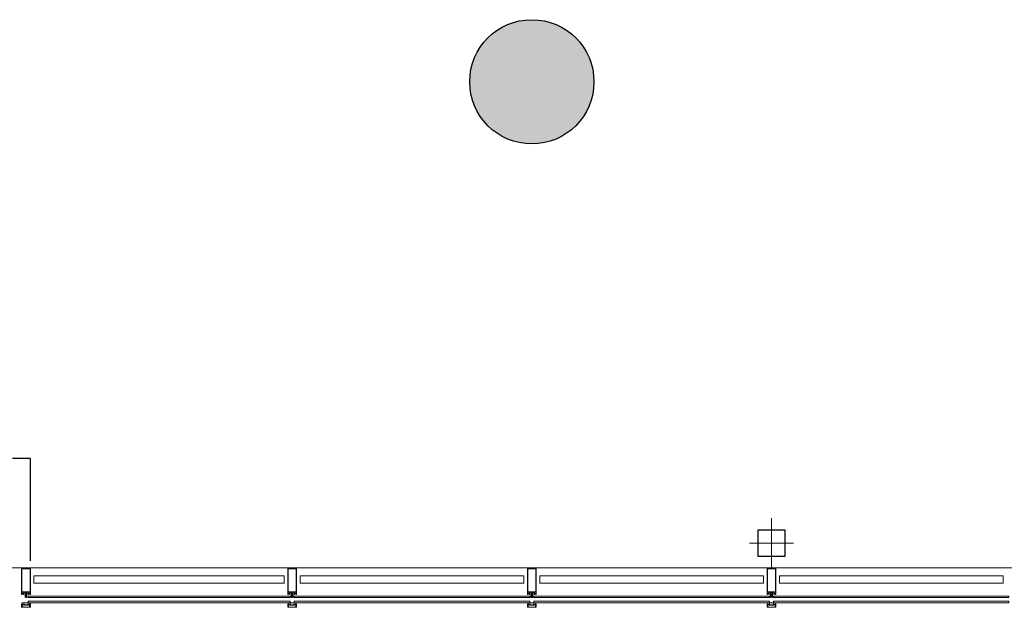
# Model space of a CAD drawing. Units: metres. Extents: x -12.3 to 65.1, y -4 to 63.8.
# Drawn here: x 21.4 to 27, y 5.1 to 8.4 of the extents above; entities that cross this region are included whole.
import ezdxf

# ---------------------------------------------------------------- set-up
doc = ezdxf.new("R2010")
doc.units = ezdxf.units.M
doc.layers.add('Standard', color=7, linetype='Continuous', lineweight=25)

msp = doc.modelspace()

# ---------------------------------------------------------------- hatches: boundary and pattern name
at = {"layer": 'Standard', "linetype": 'Continuous', "lineweight": 25, "true_color": 0xa0a0a0}
msp.add_hatch(color=253, dxfattribs=at).paths.add_polyline_path([(24.65, 8.1), (24.6495, 8.1183), (24.6481, 8.1366), (24.6457, 8.1548), (24.6424, 8.1728), (24.6381, 8.1906), (24.6329, 8.2082), (24.6268, 8.2254), (24.6197, 8.2424), (24.6119, 8.2589), (24.6031, 8.275), (24.5935, 8.2906), (24.5832, 8.3057), (24.572, 8.3203), (24.5601, 8.3342), (24.5475, 8.3475), (24.5342, 8.3601), (24.5203, 8.372), (24.5057, 8.3832), (24.4906, 8.3935), (24.475, 8.4031), (24.4589, 8.4119), (24.4424, 8.4197), (24.4254, 8.4268), (24.4082, 8.4329), (24.3906, 8.4381), (24.3728, 8.4424), (24.3548, 8.4457), (24.3366, 8.4481), (24.3183, 8.4495), (24.3, 8.45), (24.2817, 8.4495), (24.2634, 8.4481), (24.2452, 8.4457), (24.2272, 8.4424), (24.2094, 8.4381), (24.1918, 8.4329), (24.1746, 8.4268), (24.1576, 8.4197), (24.1411, 8.4119), (24.125, 8.4031), (24.1094, 8.3935), (24.0943, 8.3832), (24.0797, 8.372), (24.0658, 8.3601), (24.0525, 8.3475), (24.0399, 8.3342), (24.028, 8.3203), (24.0168, 8.3057), (24.0065, 8.2906), (23.9969, 8.275), (23.9881, 8.2589), (23.9803, 8.2424), (23.9732, 8.2254), (23.9671, 8.2082), (23.9619, 8.1906), (23.9576, 8.1728), (23.9543, 8.1548), (23.9519, 8.1366), (23.9505, 8.1183), (23.95, 8.1), (23.9505, 8.0817), (23.9519, 8.0634), (23.9543, 8.0452), (23.9576, 8.0272), (23.9619, 8.0094), (23.9671, 7.9918), (23.9732, 7.9746), (23.9803, 7.9576), (23.9881, 7.9411), (23.9969, 7.925), (24.0065, 7.9094), (24.0168, 7.8943), (24.028, 7.8797), (24.0399, 7.8658), (24.0525, 7.8525), (24.0658, 7.8399), (24.0797, 7.828), (24.0943, 7.8168), (24.1094, 7.8065), (24.125, 7.7969), (24.1411, 7.7881), (24.1576, 7.7803), (24.1746, 7.7732), (24.1918, 7.7671), (24.2094, 7.7619), (24.2272, 7.7576), (24.2452, 7.7543), (24.2634, 7.7519), (24.2817, 7.7505), (24.3, 7.75), (24.3183, 7.7505), (24.3366, 7.7519), (24.3548, 7.7543), (24.3728, 7.7576), (24.3906, 7.7619), (24.4082, 7.7671), (24.4254, 7.7732), (24.4424, 7.7803), (24.4589, 7.7881), (24.475, 7.7969), (24.4906, 7.8065), (24.5057, 7.8168), (24.5203, 7.828), (24.5342, 7.8399), (24.5475, 7.8525), (24.5601, 7.8658), (24.572, 7.8797), (24.5832, 7.8943), (24.5935, 7.9094), (24.6031, 7.925), (24.6119, 7.9411), (24.6197, 7.9576), (24.6268, 7.9746), (24.6329, 7.9918), (24.6381, 8.0094), (24.6424, 8.0272), (24.6457, 8.0452), (24.6481, 8.0634), (24.6495, 8.0817)])

# ---------------------------------------------------------------- linework, layer by layer
at = {"layer": 'Standard', "color": 7, "linetype": 'Continuous', "lineweight": 25}
for p, q in [((21.475, 5.9776), (21.375, 5.9776)), ((21.475, 5.4), (21.475, 5.9776))]:
    msp.add_line(p, q, dxfattribs=at)
at = {"layer": 'Standard', "color": 220, "linetype": 'Continuous', "lineweight": 13}
for p, q in [((25.65, 5.3615), (25.65, 5.6396)), ((25.774, 5.5), (25.526, 5.5))]:
    msp.add_line(p, q, dxfattribs=at)
at = {"layer": 'Standard', "color": 220, "linetype": 'Continuous', "lineweight": 25}
for p, q in [((25.575, 5.425), (25.575, 5.575)), ((25.575, 5.575), (25.725, 5.575)), ((25.725, 5.575), (25.725, 5.425)), ((25.725, 5.425), (25.575, 5.425))]:
    msp.add_line(p, q, dxfattribs=at)
at = {"layer": 'Standard', "color": 7, "linetype": 'Continuous', "lineweight": 13}
for p, q in [((29.6915, 5.36), (-0.6665, 5.36)), ((21.4735, 5.36), (21.4265, 5.36)), ((22.9735, 5.36), (22.9265, 5.36)), ((24.3235, 5.36), (24.2765, 5.36)), ((25.6735, 5.36), (25.6265, 5.36)), ((21.4947, 5.315), (22.9047, 5.315)), ((21.4947, 5.275), (21.4947, 5.315)), ((22.9047, 5.275), (21.4947, 5.275)), ((22.9047, 5.315), (22.9047, 5.275)), ((22.9947, 5.315), (24.2547, 5.315)), ((22.9947, 5.275), (22.9947, 5.315)), ((24.2547, 5.275), (22.9947, 5.275)), ((24.2547, 5.315), (24.2547, 5.275)), ((24.3447, 5.315), (25.6047, 5.315)), ((24.3447, 5.275), (24.3447, 5.315)), ((25.6047, 5.275), (24.3447, 5.275)), ((25.6047, 5.315), (25.6047, 5.275)), ((25.6947, 5.315), (26.9547, 5.315)), ((25.6947, 5.275), (25.6947, 5.315)), ((26.9547, 5.275), (25.6947, 5.275)), ((26.9547, 5.315), (26.9547, 5.275)), ((21.4288, 5.2164), (21.4277, 5.2153)), ((21.4328, 5.2167), (21.4295, 5.2167)), ((21.4314, 5.223), (21.4359, 5.223)), ((21.4346, 5.2153), (21.4336, 5.2164)), ((21.4374, 5.2105), (21.4374, 5.2225)), ((21.4379, 5.223), (21.4435, 5.223)), ((21.445, 5.2215), (21.445, 5.1945)), ((21.4468, 5.2151), (21.4468, 5.2225)), ((21.4473, 5.223), (21.4527, 5.223)), ((21.4527, 5.2146), (21.4473, 5.2146)), ((21.4532, 5.2225), (21.4532, 5.2151)), ((21.455, 5.1945), (21.455, 5.2215)), ((21.4565, 5.223), (21.4621, 5.223)), ((21.4626, 5.2225), (21.4626, 5.2105)), ((21.4664, 5.2164), (21.4653, 5.2153)), ((21.4704, 5.2167), (21.4671, 5.2167)), ((21.469, 5.223), (21.4735, 5.223)), ((21.4722, 5.2153), (21.4712, 5.2164)), ((22.9288, 5.2164), (22.9278, 5.2153)), ((22.9329, 5.2167), (22.9295, 5.2167)), ((22.9314, 5.223), (22.9359, 5.223)), ((22.9346, 5.2153), (22.9336, 5.2164)), ((22.9374, 5.2105), (22.9374, 5.2225)), ((22.9379, 5.223), (22.9435, 5.223)), ((22.945, 5.2215), (22.945, 5.1945)), ((22.9468, 5.2151), (22.9468, 5.2225)), ((22.9473, 5.223), (22.9527, 5.223)), ((22.9527, 5.2146), (22.9473, 5.2146)), ((22.9532, 5.2225), (22.9532, 5.2151)), ((22.955, 5.1945), (22.955, 5.2215)), ((22.9565, 5.223), (22.9621, 5.223)), ((22.9626, 5.2225), (22.9626, 5.2105)), ((22.9664, 5.2164), (22.9654, 5.2153)), ((22.9705, 5.2167), (22.9671, 5.2167)), ((22.969, 5.223), (22.9735, 5.223)), ((22.9722, 5.2153), (22.9712, 5.2164)), ((24.2788, 5.2164), (24.2778, 5.2153)), ((24.2829, 5.2167), (24.2795, 5.2167)), ((24.2814, 5.223), (24.2859, 5.223)), ((24.2846, 5.2153), (24.2836, 5.2164)), ((24.2874, 5.2105), (24.2874, 5.2225)), ((24.2879, 5.223), (24.2935, 5.223)), ((24.295, 5.2215), (24.295, 5.1945)), ((24.2968, 5.2151), (24.2968, 5.2225)), ((24.2973, 5.223), (24.3027, 5.223)), ((24.3027, 5.2146), (24.2973, 5.2146)), ((24.3032, 5.2225), (24.3032, 5.2151)), ((24.305, 5.1945), (24.305, 5.2215)), ((24.3065, 5.223), (24.3121, 5.223)), ((24.3126, 5.2225), (24.3126, 5.2105)), ((24.3164, 5.2164), (24.3154, 5.2153)), ((24.3205, 5.2167), (24.3171, 5.2167)), ((24.319, 5.223), (24.3235, 5.223)), ((24.3222, 5.2153), (24.3212, 5.2164)), ((25.6288, 5.2164), (25.6278, 5.2153)), ((25.6329, 5.2167), (25.6295, 5.2167)), ((25.6314, 5.223), (25.6359, 5.223)), ((25.6346, 5.2153), (25.6336, 5.2164)), ((25.6374, 5.2105), (25.6374, 5.2225)), ((25.6379, 5.223), (25.6435, 5.223)), ((25.645, 5.2215), (25.645, 5.1945)), ((25.6468, 5.2151), (25.6468, 5.2225)), ((25.6473, 5.223), (25.6527, 5.223)), ((25.6527, 5.2146), (25.6473, 5.2146)), ((25.6532, 5.2225), (25.6532, 5.2151)), ((25.655, 5.1945), (25.655, 5.2215)), ((25.6565, 5.223), (25.6621, 5.223)), ((25.6626, 5.2225), (25.6626, 5.2105)), ((25.6664, 5.2164), (25.6654, 5.2153)), ((25.6705, 5.2167), (25.6671, 5.2167)), ((25.669, 5.223), (25.6735, 5.223)), ((25.6722, 5.2153), (25.6712, 5.2164)), ((21.4455, 5.194), (21.4465, 5.194)), ((21.4535, 5.194), (21.4545, 5.194)), ((22.9455, 5.194), (22.9465, 5.194)), ((22.9535, 5.194), (22.9545, 5.194)), ((24.2955, 5.194), (24.2965, 5.194)), ((24.3035, 5.194), (24.3045, 5.194)), ((25.6455, 5.194), (25.6465, 5.194)), ((25.6535, 5.194), (25.6545, 5.194)), ((21.4735, 5.138), (21.4265, 5.138)), ((21.4268, 5.1471), (21.4296, 5.1471)), ((21.427, 5.1523), (21.4285, 5.1486)), ((21.4295, 5.1489), (21.429, 5.1516)), ((21.4295, 5.1522), (21.4364, 5.1522)), ((21.437, 5.1542), (21.4298, 5.1542)), ((21.4372, 5.1517), (21.4383, 5.1501)), ((21.4391, 5.1497), (21.4497, 5.1497)), ((21.4602, 5.1528), (21.4398, 5.1528)), ((21.4502, 5.1497), (21.4609, 5.1497)), ((21.4617, 5.1501), (21.4627, 5.1517)), ((21.4702, 5.1542), (21.4629, 5.1542)), ((21.4636, 5.1522), (21.4704, 5.1522)), ((21.4699, 5.1431), (21.4699, 5.1466)), ((21.4704, 5.1471), (21.4732, 5.1471)), ((21.4709, 5.1516), (21.4705, 5.1489)), ((21.4714, 5.1486), (21.473, 5.1523)), ((22.9735, 5.138), (22.9265, 5.138)), ((22.9268, 5.1471), (22.9296, 5.1471)), ((22.927, 5.1523), (22.9286, 5.1486)), ((22.9295, 5.1489), (22.929, 5.1516)), ((22.9295, 5.1522), (22.9364, 5.1522)), ((22.937, 5.1542), (22.9298, 5.1542)), ((22.9372, 5.1517), (22.9383, 5.1501)), ((22.9391, 5.1497), (22.9498, 5.1497)), ((22.9602, 5.1528), (22.9398, 5.1528)), ((22.9503, 5.1497), (22.9609, 5.1497)), ((22.9617, 5.1501), (22.9628, 5.1517)), ((22.9702, 5.1542), (22.963, 5.1542)), ((22.9636, 5.1522), (22.9705, 5.1522)), ((22.9699, 5.1431), (22.9699, 5.1466)), ((22.9704, 5.1471), (22.9732, 5.1471)), ((22.971, 5.1516), (22.9705, 5.1489)), ((22.9714, 5.1486), (22.973, 5.1523)), ((24.3235, 5.138), (24.2765, 5.138)), ((24.2768, 5.1471), (24.2796, 5.1471)), ((24.277, 5.1523), (24.2786, 5.1486)), ((24.2795, 5.1489), (24.279, 5.1516)), ((24.2795, 5.1522), (24.2864, 5.1522)), ((24.287, 5.1542), (24.2798, 5.1542)), ((24.2872, 5.1517), (24.2883, 5.1501)), ((24.2891, 5.1497), (24.2998, 5.1497)), ((24.3102, 5.1528), (24.2898, 5.1528)), ((24.3003, 5.1497), (24.3109, 5.1497)), ((24.3117, 5.1501), (24.3128, 5.1517)), ((24.3202, 5.1542), (24.313, 5.1542)), ((24.3136, 5.1522), (24.3205, 5.1522)), ((24.3199, 5.1431), (24.3199, 5.1466)), ((24.3204, 5.1471), (24.3232, 5.1471)), ((24.321, 5.1516), (24.3205, 5.1489)), ((24.3214, 5.1486), (24.323, 5.1523)), ((25.6735, 5.138), (25.6265, 5.138)), ((25.6268, 5.1471), (25.6296, 5.1471)), ((25.627, 5.1523), (25.6286, 5.1486)), ((25.6295, 5.1489), (25.629, 5.1516)), ((25.6295, 5.1522), (25.6364, 5.1522)), ((25.637, 5.1542), (25.6298, 5.1542)), ((25.6372, 5.1517), (25.6383, 5.1501)), ((25.6391, 5.1497), (25.6498, 5.1497)), ((25.6602, 5.1528), (25.6398, 5.1528)), ((25.6503, 5.1497), (25.6609, 5.1497)), ((25.6617, 5.1501), (25.6628, 5.1517)), ((25.6702, 5.1542), (25.663, 5.1542)), ((25.6636, 5.1522), (25.6705, 5.1522)), ((25.6699, 5.1431), (25.6699, 5.1466)), ((25.6704, 5.1471), (25.6732, 5.1471)), ((25.671, 5.1516), (25.6705, 5.1489)), ((25.6714, 5.1486), (25.673, 5.1523))]:
    msp.add_line(p, q, dxfattribs=at)
at = {"layer": 'Standard', "color": 100, "linetype": 'Continuous', "lineweight": 13}
for p, q in [((21.4725, 5.1639), (21.4275, 5.1639)), ((21.4725, 5.1629), (21.4275, 5.1629)), ((22.9725, 5.1639), (22.9275, 5.1639)), ((22.9725, 5.1629), (22.9275, 5.1629)), ((24.3225, 5.1639), (24.2775, 5.1639)), ((24.3225, 5.1629), (24.2775, 5.1629)), ((25.6725, 5.1639), (25.6275, 5.1639)), ((25.6725, 5.1629), (25.6275, 5.1629))]:
    msp.add_line(p, q, dxfattribs=at)
at = {"layer": 'Standard', "color": 7, "linetype": 'Continuous', "lineweight": 13}
for points in [[(21.425, 5.3585), (21.425, 5.21), (21.4269, 5.21), (21.4277, 5.2108), (21.4277, 5.2114), (21.4265, 5.2114), (21.4265, 5.2141), (21.4309, 5.2141)], [(21.469, 5.2141), (21.4735, 5.2141), (21.4735, 5.2114), (21.4723, 5.2114), (21.4723, 5.2108), (21.4731, 5.21), (21.475, 5.21), (21.475, 5.3585)], [(22.925, 5.3585), (22.925, 5.21), (22.9269, 5.21), (22.9277, 5.2108), (22.9277, 5.2114), (22.9265, 5.2114), (22.9265, 5.2141), (22.931, 5.2141)], [(22.969, 5.2141), (22.9735, 5.2141), (22.9735, 5.2114), (22.9723, 5.2114), (22.9723, 5.2108), (22.9731, 5.21), (22.975, 5.21), (22.975, 5.3585)], [(24.275, 5.3585), (24.275, 5.21), (24.2769, 5.21), (24.2777, 5.2108), (24.2777, 5.2114), (24.2765, 5.2114), (24.2765, 5.2141), (24.281, 5.2141)], [(24.319, 5.2141), (24.3235, 5.2141), (24.3235, 5.2114), (24.3223, 5.2114), (24.3223, 5.2108), (24.3231, 5.21), (24.325, 5.21), (24.325, 5.3585)], [(25.625, 5.3585), (25.625, 5.21), (25.6269, 5.21), (25.6277, 5.2108), (25.6277, 5.2114), (25.6265, 5.2114), (25.6265, 5.2141), (25.631, 5.2141)], [(25.669, 5.2141), (25.6735, 5.2141), (25.6735, 5.2114), (25.6723, 5.2114), (25.6723, 5.2108), (25.6731, 5.21), (25.675, 5.21), (25.675, 5.3585)], [(21.427, 5.2161), (21.4277, 5.2167), (21.4277, 5.2173), (21.4265, 5.2173), (21.4265, 5.223), (21.4309, 5.223)], [(21.4314, 5.2141), (21.4359, 5.2141), (21.4359, 5.2114), (21.4347, 5.2114), (21.4347, 5.2108), (21.4355, 5.21), (21.4369, 5.21)], [(21.4359, 5.223), (21.4359, 5.2173), (21.4347, 5.2173), (21.4347, 5.2167), (21.4353, 5.2161)], [(21.4631, 5.21), (21.4645, 5.21), (21.4653, 5.2108), (21.4653, 5.2114), (21.4641, 5.2114), (21.4641, 5.2141), (21.4685, 5.2141)], [(21.4646, 5.2161), (21.4653, 5.2167), (21.4653, 5.2173), (21.4641, 5.2173), (21.4641, 5.223), (21.4685, 5.223)], [(21.4735, 5.223), (21.4735, 5.2173), (21.4723, 5.2173), (21.4723, 5.2167), (21.4729, 5.2161)], [(22.9271, 5.2161), (22.9277, 5.2167), (22.9277, 5.2173), (22.9265, 5.2173), (22.9265, 5.223), (22.931, 5.223)], [(22.9314, 5.2141), (22.9359, 5.2141), (22.9359, 5.2114), (22.9347, 5.2114), (22.9347, 5.2108), (22.9355, 5.21), (22.9369, 5.21)], [(22.9359, 5.223), (22.9359, 5.2173), (22.9347, 5.2173), (22.9347, 5.2167), (22.9353, 5.2161)], [(22.9631, 5.21), (22.9645, 5.21), (22.9653, 5.2108), (22.9653, 5.2114), (22.9641, 5.2114), (22.9641, 5.2141), (22.9686, 5.2141)], [(22.9647, 5.2161), (22.9653, 5.2167), (22.9653, 5.2173), (22.9641, 5.2173), (22.9641, 5.223), (22.9686, 5.223)], [(22.9735, 5.223), (22.9735, 5.2173), (22.9723, 5.2173), (22.9723, 5.2167), (22.9729, 5.2161)], [(24.2771, 5.2161), (24.2777, 5.2167), (24.2777, 5.2173), (24.2765, 5.2173), (24.2765, 5.223), (24.281, 5.223)], [(24.2814, 5.2141), (24.2859, 5.2141), (24.2859, 5.2114), (24.2847, 5.2114), (24.2847, 5.2108), (24.2855, 5.21), (24.2869, 5.21)], [(24.2859, 5.223), (24.2859, 5.2173), (24.2847, 5.2173), (24.2847, 5.2167), (24.2853, 5.2161)], [(24.3131, 5.21), (24.3145, 5.21), (24.3153, 5.2108), (24.3153, 5.2114), (24.3141, 5.2114), (24.3141, 5.2141), (24.3186, 5.2141)], [(24.3147, 5.2161), (24.3153, 5.2167), (24.3153, 5.2173), (24.3141, 5.2173), (24.3141, 5.223), (24.3186, 5.223)], [(24.3235, 5.223), (24.3235, 5.2173), (24.3223, 5.2173), (24.3223, 5.2167), (24.3229, 5.2161)], [(25.6271, 5.2161), (25.6277, 5.2167), (25.6277, 5.2173), (25.6265, 5.2173), (25.6265, 5.223), (25.631, 5.223)], [(25.6314, 5.2141), (25.6359, 5.2141), (25.6359, 5.2114), (25.6347, 5.2114), (25.6347, 5.2108), (25.6355, 5.21), (25.6369, 5.21)], [(25.6359, 5.223), (25.6359, 5.2173), (25.6347, 5.2173), (25.6347, 5.2167), (25.6353, 5.2161)], [(25.6631, 5.21), (25.6645, 5.21), (25.6653, 5.2108), (25.6653, 5.2114), (25.6641, 5.2114), (25.6641, 5.2141), (25.6686, 5.2141)], [(25.6647, 5.2161), (25.6653, 5.2167), (25.6653, 5.2173), (25.6641, 5.2173), (25.6641, 5.223), (25.6686, 5.223)], [(25.6735, 5.223), (25.6735, 5.2173), (25.6723, 5.2173), (25.6723, 5.2167), (25.6729, 5.2161)], [(21.4475, 5.195), (21.4475, 5.1959), (21.448, 5.1962), (21.448, 5.1975), (21.4475, 5.1977), (21.448, 5.198), (21.448, 5.1993), (21.4475, 5.1995), (21.448, 5.1998), (21.448, 5.2011), (21.4475, 5.2013), (21.448, 5.2016), (21.448, 5.2029), (21.4475, 5.2031), (21.448, 5.2034), (21.448, 5.2047), (21.4475, 5.2049), (21.448, 5.2052), (21.448, 5.2065), (21.4475, 5.2067), (21.448, 5.207), (21.448, 5.2083), (21.4475, 5.2085), (21.448, 5.2088), (21.448, 5.2098), (21.4491, 5.2118)], [(21.4508, 5.2118), (21.452, 5.2098), (21.452, 5.2079), (21.4525, 5.2076), (21.452, 5.2073), (21.452, 5.2061), (21.4525, 5.2058), (21.452, 5.2055), (21.452, 5.2043), (21.4525, 5.204), (21.452, 5.2037), (21.452, 5.2025), (21.4525, 5.2022), (21.452, 5.2019), (21.452, 5.2007), (21.4525, 5.2004), (21.452, 5.2001), (21.452, 5.1989), (21.4525, 5.1986), (21.452, 5.1983), (21.452, 5.1971), (21.4525, 5.1968), (21.452, 5.1965), (21.452, 5.1953), (21.4525, 5.195)], [(22.9475, 5.195), (22.9475, 5.1959), (22.948, 5.1962), (22.948, 5.1975), (22.9475, 5.1977), (22.948, 5.198), (22.948, 5.1993), (22.9475, 5.1995), (22.948, 5.1998), (22.948, 5.2011), (22.9475, 5.2013), (22.948, 5.2016), (22.948, 5.2029), (22.9475, 5.2031), (22.948, 5.2034), (22.948, 5.2047), (22.9475, 5.2049), (22.948, 5.2052), (22.948, 5.2065), (22.9475, 5.2067), (22.948, 5.207), (22.948, 5.2083), (22.9475, 5.2085), (22.948, 5.2088), (22.948, 5.2098), (22.9491, 5.2118)], [(22.9509, 5.2118), (22.952, 5.2098), (22.952, 5.2079), (22.9525, 5.2076), (22.952, 5.2073), (22.952, 5.2061), (22.9525, 5.2058), (22.952, 5.2055), (22.952, 5.2043), (22.9525, 5.204), (22.952, 5.2037), (22.952, 5.2025), (22.9525, 5.2022), (22.952, 5.2019), (22.952, 5.2007), (22.9525, 5.2004), (22.952, 5.2001), (22.952, 5.1989), (22.9525, 5.1986), (22.952, 5.1983), (22.952, 5.1971), (22.9525, 5.1968), (22.952, 5.1965), (22.952, 5.1953), (22.9525, 5.195)], [(24.2975, 5.195), (24.2975, 5.1959), (24.298, 5.1962), (24.298, 5.1975), (24.2975, 5.1977), (24.298, 5.198), (24.298, 5.1993), (24.2975, 5.1995), (24.298, 5.1998), (24.298, 5.2011), (24.2975, 5.2013), (24.298, 5.2016), (24.298, 5.2029), (24.2975, 5.2031), (24.298, 5.2034), (24.298, 5.2047), (24.2975, 5.2049), (24.298, 5.2052), (24.298, 5.2065), (24.2975, 5.2067), (24.298, 5.207), (24.298, 5.2083), (24.2975, 5.2085), (24.298, 5.2088), (24.298, 5.2098), (24.2991, 5.2118)], [(24.3009, 5.2118), (24.302, 5.2098), (24.302, 5.2079), (24.3025, 5.2076), (24.302, 5.2073), (24.302, 5.2061), (24.3025, 5.2058), (24.302, 5.2055), (24.302, 5.2043), (24.3025, 5.204), (24.302, 5.2037), (24.302, 5.2025), (24.3025, 5.2022), (24.302, 5.2019), (24.302, 5.2007), (24.3025, 5.2004), (24.302, 5.2001), (24.302, 5.1989), (24.3025, 5.1986), (24.302, 5.1983), (24.302, 5.1971), (24.3025, 5.1968), (24.302, 5.1965), (24.302, 5.1953), (24.3025, 5.195)], [(25.6475, 5.195), (25.6475, 5.1959), (25.648, 5.1962), (25.648, 5.1975), (25.6475, 5.1977), (25.648, 5.198), (25.648, 5.1993), (25.6475, 5.1995), (25.648, 5.1998), (25.648, 5.2011), (25.6475, 5.2013), (25.648, 5.2016), (25.648, 5.2029), (25.6475, 5.2031), (25.648, 5.2034), (25.648, 5.2047), (25.6475, 5.2049), (25.648, 5.2052), (25.648, 5.2065), (25.6475, 5.2067), (25.648, 5.207), (25.648, 5.2083), (25.6475, 5.2085), (25.648, 5.2088), (25.648, 5.2098), (25.6491, 5.2118)], [(25.6509, 5.2118), (25.652, 5.2098), (25.652, 5.2079), (25.6525, 5.2076), (25.652, 5.2073), (25.652, 5.2061), (25.6525, 5.2058), (25.652, 5.2055), (25.652, 5.2043), (25.6525, 5.204), (25.652, 5.2037), (25.652, 5.2025), (25.6525, 5.2022), (25.652, 5.2019), (25.652, 5.2007), (25.6525, 5.2004), (25.652, 5.2001), (25.652, 5.1989), (25.6525, 5.1986), (25.652, 5.1983), (25.652, 5.1971), (25.6525, 5.1968), (25.652, 5.1965), (25.652, 5.1953), (25.6525, 5.195)], [(21.425, 5.1395), (21.425, 5.158), (21.4261, 5.158), (21.4272, 5.1544)], [(21.4266, 5.153), (21.4266, 5.1519), (21.4263, 5.1508), (21.4263, 5.1476)], [(21.4301, 5.1466), (21.4301, 5.1431), (21.4288, 5.1431), (21.4288, 5.1458), (21.4263, 5.1458), (21.4263, 5.1395), (21.4737, 5.1395), (21.4737, 5.1458), (21.4712, 5.1458), (21.4712, 5.1431), (21.4699, 5.1431)], [(21.4293, 5.1547), (21.4293, 5.1568), (21.4305, 5.1568), (21.4305, 5.1574), (21.4297, 5.1582), (21.4268, 5.1582), (21.4279, 5.1539)], [(21.4393, 5.1534), (21.4398, 5.1568), (21.4398, 5.1582), (21.4383, 5.1582), (21.4375, 5.1574), (21.4375, 5.1568), (21.4387, 5.1568), (21.438, 5.1549)], [(21.462, 5.1549), (21.4613, 5.1568), (21.4625, 5.1568), (21.4625, 5.1574), (21.4617, 5.1582), (21.4602, 5.1582), (21.4602, 5.1568), (21.4607, 5.1534)], [(21.4721, 5.1539), (21.4732, 5.1582), (21.4703, 5.1582), (21.4695, 5.1574), (21.4695, 5.1568), (21.4707, 5.1568), (21.4707, 5.1547)], [(21.4727, 5.1544), (21.4739, 5.158), (21.475, 5.158), (21.475, 5.1395)], [(21.4737, 5.1476), (21.4737, 5.1508), (21.4734, 5.1519), (21.4734, 5.153)], [(22.925, 5.1395), (22.925, 5.158), (22.9261, 5.158), (22.9273, 5.1544)], [(22.9266, 5.153), (22.9266, 5.1519), (22.9263, 5.1508), (22.9263, 5.1476)], [(22.9301, 5.1466), (22.9301, 5.1431), (22.9288, 5.1431), (22.9288, 5.1458), (22.9263, 5.1458), (22.9263, 5.1395), (22.9737, 5.1395), (22.9737, 5.1458), (22.9712, 5.1458), (22.9712, 5.1431), (22.9699, 5.1431)], [(22.9293, 5.1547), (22.9293, 5.1568), (22.9305, 5.1568), (22.9305, 5.1574), (22.9297, 5.1582), (22.9268, 5.1582), (22.9279, 5.1539)], [(22.9393, 5.1534), (22.9398, 5.1568), (22.9398, 5.1582), (22.9383, 5.1582), (22.9375, 5.1574), (22.9375, 5.1568), (22.9387, 5.1568), (22.938, 5.1549)], [(22.962, 5.1549), (22.9613, 5.1568), (22.9625, 5.1568), (22.9625, 5.1574), (22.9617, 5.1582), (22.9602, 5.1582), (22.9602, 5.1568), (22.9607, 5.1534)], [(22.9721, 5.1539), (22.9732, 5.1582), (22.9703, 5.1582), (22.9695, 5.1574), (22.9695, 5.1568), (22.9707, 5.1568), (22.9707, 5.1547)], [(22.9727, 5.1544), (22.9739, 5.158), (22.975, 5.158), (22.975, 5.1395)], [(22.9737, 5.1476), (22.9737, 5.1508), (22.9734, 5.1519), (22.9734, 5.153)], [(24.275, 5.1395), (24.275, 5.158), (24.2761, 5.158), (24.2773, 5.1544)], [(24.2766, 5.153), (24.2766, 5.1519), (24.2763, 5.1508), (24.2763, 5.1476)], [(24.2801, 5.1466), (24.2801, 5.1431), (24.2788, 5.1431), (24.2788, 5.1458), (24.2763, 5.1458), (24.2763, 5.1395), (24.3237, 5.1395), (24.3237, 5.1458), (24.3212, 5.1458), (24.3212, 5.1431), (24.3199, 5.1431)], [(24.2793, 5.1547), (24.2793, 5.1568), (24.2805, 5.1568), (24.2805, 5.1574), (24.2797, 5.1582), (24.2768, 5.1582), (24.2779, 5.1539)], [(24.2893, 5.1534), (24.2898, 5.1568), (24.2898, 5.1582), (24.2883, 5.1582), (24.2875, 5.1574), (24.2875, 5.1568), (24.2887, 5.1568), (24.288, 5.1549)], [(24.312, 5.1549), (24.3113, 5.1568), (24.3125, 5.1568), (24.3125, 5.1574), (24.3117, 5.1582), (24.3102, 5.1582), (24.3102, 5.1568), (24.3107, 5.1534)], [(24.3221, 5.1539), (24.3232, 5.1582), (24.3203, 5.1582), (24.3195, 5.1574), (24.3195, 5.1568), (24.3207, 5.1568), (24.3207, 5.1547)], [(24.3227, 5.1544), (24.3239, 5.158), (24.325, 5.158), (24.325, 5.1395)], [(24.3237, 5.1476), (24.3237, 5.1508), (24.3234, 5.1519), (24.3234, 5.153)], [(25.625, 5.1395), (25.625, 5.158), (25.6261, 5.158), (25.6273, 5.1544)], [(25.6266, 5.153), (25.6266, 5.1519), (25.6263, 5.1508), (25.6263, 5.1476)], [(25.6301, 5.1466), (25.6301, 5.1431), (25.6288, 5.1431), (25.6288, 5.1458), (25.6263, 5.1458), (25.6263, 5.1395), (25.6737, 5.1395), (25.6737, 5.1458), (25.6712, 5.1458), (25.6712, 5.1431), (25.6699, 5.1431)], [(25.6293, 5.1547), (25.6293, 5.1568), (25.6305, 5.1568), (25.6305, 5.1574), (25.6297, 5.1582), (25.6268, 5.1582), (25.6279, 5.1539)], [(25.6393, 5.1534), (25.6398, 5.1568), (25.6398, 5.1582), (25.6383, 5.1582), (25.6375, 5.1574), (25.6375, 5.1568), (25.6387, 5.1568), (25.638, 5.1549)], [(25.662, 5.1549), (25.6613, 5.1568), (25.6625, 5.1568), (25.6625, 5.1574), (25.6617, 5.1582), (25.6602, 5.1582), (25.6602, 5.1568), (25.6607, 5.1534)], [(25.6721, 5.1539), (25.6732, 5.1582), (25.6703, 5.1582), (25.6695, 5.1574), (25.6695, 5.1568), (25.6707, 5.1568), (25.6707, 5.1547)], [(25.6727, 5.1544), (25.6739, 5.158), (25.675, 5.158), (25.675, 5.1395)], [(25.6737, 5.1476), (25.6737, 5.1508), (25.6734, 5.1519), (25.6734, 5.153)]]:
    msp.add_lwpolyline(points, dxfattribs=at)
for points in [[(21.4729, 5.3543), (21.4729, 5.2253), (21.4271, 5.2253), (21.4271, 5.3543), (21.4729, 5.3543)], [(22.9729, 5.3543), (22.9729, 5.2253), (22.9271, 5.2253), (22.9271, 5.3543), (22.9729, 5.3543)], [(24.3229, 5.3543), (24.3229, 5.2253), (24.2771, 5.2253), (24.2771, 5.3543), (24.3229, 5.3543)], [(25.6729, 5.3543), (25.6729, 5.2253), (25.6271, 5.2253), (25.6271, 5.3543), (25.6729, 5.3543)]]:
    msp.add_lwpolyline(points, close=True, dxfattribs=at)
at = {"layer": 'Standard', "color": 4, "linetype": 'Continuous', "lineweight": 13}
for points in [[(22.938, 5.201), (21.462, 5.201), (21.462, 5.193), (22.938, 5.193), (22.938, 5.201)], [(22.938, 5.173), (21.462, 5.173), (21.462, 5.163), (22.938, 5.163), (22.938, 5.173)], [(24.288, 5.201), (22.962, 5.201), (22.962, 5.193), (24.288, 5.193), (24.288, 5.201)], [(24.288, 5.173), (22.962, 5.173), (22.962, 5.163), (24.288, 5.163), (24.288, 5.173)], [(25.638, 5.201), (24.312, 5.201), (24.312, 5.193), (25.638, 5.193), (25.638, 5.201)], [(25.638, 5.173), (24.312, 5.173), (24.312, 5.163), (25.638, 5.163), (25.638, 5.173)], [(26.988, 5.201), (25.662, 5.201), (25.662, 5.193), (26.988, 5.193), (26.988, 5.201)], [(26.988, 5.173), (25.662, 5.173), (25.662, 5.163), (26.988, 5.163), (26.988, 5.173)]]:
    msp.add_lwpolyline(points, close=True, dxfattribs=at)
at = {"layer": 'Standard', "color": 2, "linetype": 'Continuous', "lineweight": 25}
msp.add_circle((24.3, 8.1), 0.35, dxfattribs=at)
at = {"layer": 'Standard', "color": 7, "linetype": 'Continuous', "lineweight": 13}
for centre, radius, start, end in [((21.4265, 5.3585), 0.0015, 90, 180), ((21.4735, 5.3585), 0.0015, 0, 90), ((22.9265, 5.3585), 0.0015, 90, 180), ((22.9735, 5.3585), 0.0015, 0, 90), ((24.2765, 5.3585), 0.0015, 90, 180), ((24.3235, 5.3585), 0.0015, 0, 90), ((25.6265, 5.3585), 0.0015, 90, 180), ((25.6735, 5.3585), 0.0015, 0, 90), ((21.4274, 5.2157), 0.0005, 135, 315), ((21.4295, 5.2157), 0.001, 90, 135), ((21.4312, 5.2229), 0.00025, 11.537, 168.463), ((21.4312, 5.214), 0.00025, 11.537, 168.463), ((21.4328, 5.2157), 0.001, 45, 90), ((21.435, 5.2157), 0.0005, 225, 45), ((21.4379, 5.2225), 0.0005, 90, 180), ((21.4435, 5.2215), 0.0015, 0, 90), ((21.4473, 5.2225), 0.0005, 90, 180), ((21.4473, 5.2151), 0.0005, 180, 270), ((21.4527, 5.2225), 0.0005, 0, 90), ((21.4527, 5.2151), 0.0005, 270, 0), ((21.4565, 5.2215), 0.0015, 90, 180), ((21.4621, 5.2225), 0.0005, 0, 90), ((21.465, 5.2157), 0.0005, 135, 315), ((21.4671, 5.2157), 0.001, 90, 135), ((21.4688, 5.2229), 0.00025, 11.537, 168.463), ((21.4688, 5.214), 0.00025, 11.537, 168.463), ((21.4704, 5.2157), 0.001, 45, 90), ((21.4726, 5.2157), 0.0005, 225, 45), ((22.9274, 5.2157), 0.0005, 135, 315), ((22.9295, 5.2157), 0.001, 90, 135), ((22.9312, 5.2229), 0.00025, 11.537, 168.463), ((22.9312, 5.214), 0.00025, 11.537, 168.463), ((22.9329, 5.2157), 0.001, 45, 90), ((22.935, 5.2157), 0.0005, 225, 45), ((22.9379, 5.2225), 0.0005, 90, 180), ((22.9435, 5.2215), 0.0015, 0, 90), ((22.9473, 5.2225), 0.0005, 90, 180), ((22.9473, 5.2151), 0.0005, 180, 270), ((22.9527, 5.2225), 0.0005, 0, 90), ((22.9527, 5.2151), 0.0005, 270, 0), ((22.9565, 5.2215), 0.0015, 90, 180), ((22.9621, 5.2225), 0.0005, 0, 90), ((22.965, 5.2157), 0.0005, 135, 315), ((22.9671, 5.2157), 0.001, 90, 135), ((22.9688, 5.2229), 0.00025, 11.537, 168.463), ((22.9688, 5.214), 0.00025, 11.537, 168.463), ((22.9705, 5.2157), 0.001, 45, 90), ((22.9726, 5.2157), 0.0005, 225, 45), ((24.2774, 5.2157), 0.0005, 135, 315), ((24.2795, 5.2157), 0.001, 90, 135), ((24.2812, 5.2229), 0.00025, 11.537, 168.463), ((24.2812, 5.214), 0.00025, 11.537, 168.463), ((24.2829, 5.2157), 0.001, 45, 90), ((24.285, 5.2157), 0.0005, 225, 45), ((24.2879, 5.2225), 0.0005, 90, 180), ((24.2935, 5.2215), 0.0015, 0, 90), ((24.2973, 5.2225), 0.0005, 90, 180), ((24.2973, 5.2151), 0.0005, 180, 270), ((24.3027, 5.2225), 0.0005, 0, 90), ((24.3027, 5.2151), 0.0005, 270, 0), ((24.3065, 5.2215), 0.0015, 90, 180), ((24.3121, 5.2225), 0.0005, 0, 90), ((24.315, 5.2157), 0.0005, 135, 315), ((24.3171, 5.2157), 0.001, 90, 135), ((24.3188, 5.2229), 0.00025, 11.537, 168.463), ((24.3188, 5.214), 0.00025, 11.537, 168.463), ((24.3205, 5.2157), 0.001, 45, 90), ((24.3226, 5.2157), 0.0005, 225, 45), ((25.6274, 5.2157), 0.0005, 135, 315), ((25.6295, 5.2157), 0.001, 90, 135), ((25.6312, 5.2229), 0.00025, 11.537, 168.463), ((25.6312, 5.214), 0.00025, 11.537, 168.463), ((25.6329, 5.2157), 0.001, 45, 90), ((25.635, 5.2157), 0.0005, 225, 45), ((25.6379, 5.2225), 0.0005, 90, 180), ((25.6435, 5.2215), 0.0015, 0, 90), ((25.6473, 5.2225), 0.0005, 90, 180), ((25.6473, 5.2151), 0.0005, 180, 270), ((25.6527, 5.2225), 0.0005, 0, 90), ((25.6527, 5.2151), 0.0005, 270, 0), ((25.6565, 5.2215), 0.0015, 90, 180), ((25.6621, 5.2225), 0.0005, 0, 90), ((25.665, 5.2157), 0.0005, 135, 315), ((25.6671, 5.2157), 0.001, 90, 135), ((25.6688, 5.2229), 0.00025, 11.537, 168.463), ((25.6688, 5.214), 0.00025, 11.537, 168.463), ((25.6705, 5.2157), 0.001, 45, 90), ((25.6726, 5.2157), 0.0005, 225, 45), ((21.4369, 5.2105), 0.0005, 270, 0), ((21.4455, 5.1945), 0.0005, 180, 270), ((21.4465, 5.195), 0.001, 270, 0), ((21.45, 5.2113), 0.001, 30, 150), ((21.4535, 5.195), 0.001, 180, 270), ((21.4545, 5.1945), 0.0005, 270, 0), ((21.4631, 5.2105), 0.0005, 180, 270), ((22.9369, 5.2105), 0.0005, 270, 0), ((22.9455, 5.1945), 0.0005, 180, 270), ((22.9465, 5.195), 0.001, 270, 0), ((22.95, 5.2113), 0.001, 30, 150), ((22.9535, 5.195), 0.001, 180, 270), ((22.9545, 5.1945), 0.0005, 270, 0), ((22.9631, 5.2105), 0.0005, 180, 270), ((24.2869, 5.2105), 0.0005, 270, 0), ((24.2955, 5.1945), 0.0005, 180, 270), ((24.2965, 5.195), 0.001, 270, 0), ((24.3, 5.2113), 0.001, 30, 150), ((24.3035, 5.195), 0.001, 180, 270), ((24.3045, 5.1945), 0.0005, 270, 0), ((24.3131, 5.2105), 0.0005, 180, 270), ((25.6369, 5.2105), 0.0005, 270, 0), ((25.6455, 5.1945), 0.0005, 180, 270), ((25.6465, 5.195), 0.001, 270, 0), ((25.65, 5.2113), 0.001, 30, 150), ((25.6535, 5.195), 0.001, 180, 270), ((25.6545, 5.1945), 0.0005, 270, 0), ((25.6631, 5.2105), 0.0005, 180, 270), ((21.4265, 5.1395), 0.0015, 180.0494, 269.9506), ((21.4268, 5.1476), 0.000498, 179.8265, 270.1738), ((21.4273, 5.153), 0.0007, 120.0017, 180), ((21.4266, 5.1542), 0.0007, 300.0017, 18), ((21.4275, 5.1525), 0.0006, 99.5438, 204.8779), ((21.4273, 5.1537), 0.0006, 279.5438, 15.8503), ((21.429, 5.1488), 0.0005, 204.8763, 9.8473), ((21.4295, 5.1517), 0.0005, 89.9991, 189.8503), ((21.4298, 5.1547), 0.0005, 179.9989, 269.9941), ((21.4296, 5.1466), 0.0005, 359.9983, 90.0019), ((21.4364, 5.1512), 0.001, 32.9758, 89.9979), ((21.437, 5.1552), 0.001, 269.9933, 339.7833), ((21.4391, 5.1507), 0.001, 212.9742, 269.9999), ((21.4398, 5.1533), 0.0005, 171.8292, 269.9983), ((21.45, 5.1496), 0.000256, 12.1881, 167.8119), ((21.4602, 5.1533), 0.0005, 270, 8.1734), ((21.4609, 5.1507), 0.001, 270.0002, 327.0252), ((21.4629, 5.1552), 0.001, 200.2161, 270.0061), ((21.4636, 5.1512), 0.001, 90.0015, 147.0236), ((21.4704, 5.1466), 0.0005, 89.9999, 180), ((21.4702, 5.1547), 0.0005, 270.0053, 0.0005), ((21.4704, 5.1517), 0.0005, 350.1491, 90.0003), ((21.471, 5.1488), 0.0005, 170.1521, 335.1231), ((21.4727, 5.1537), 0.0006, 165.0545, 260.4709), ((21.4725, 5.1525), 0.0006, 335.1216, 80.4709), ((21.4734, 5.1542), 0.0007, 162, 239.9936), ((21.4727, 5.153), 0.0007, 0, 59.9936), ((21.4732, 5.1476), 0.000512, 271.3518, 359.4291), ((21.4735, 5.1395), 0.0015, 269.9938, 0.0062), ((22.9265, 5.1395), 0.0015, 180.0494, 269.9506), ((22.9268, 5.1476), 0.000498, 179.8265, 270.1738), ((22.9273, 5.153), 0.0007, 120.0017, 180), ((22.9275, 5.1525), 0.0006, 99.5438, 204.8779), ((22.9266, 5.1542), 0.0007, 300.0017, 18), ((22.9273, 5.1537), 0.0006, 279.5438, 15.8503), ((22.929, 5.1488), 0.0005, 204.8763, 9.8473), ((22.9295, 5.1517), 0.0005, 89.9991, 189.8503), ((22.9298, 5.1547), 0.0005, 179.9989, 269.9941), ((22.9296, 5.1466), 0.0005, 359.9983, 90.0019), ((22.9364, 5.1512), 0.001, 32.9758, 89.9979), ((22.937, 5.1552), 0.001, 269.9933, 339.7833), ((22.9391, 5.1507), 0.001, 212.9742, 269.9999), ((22.9398, 5.1533), 0.0005, 171.8292, 269.9983), ((22.95, 5.1496), 0.000256, 12.1881, 167.8119), ((22.9602, 5.1533), 0.0005, 270, 8.1734), ((22.9609, 5.1507), 0.001, 270.0002, 327.0252), ((22.963, 5.1552), 0.001, 200.2161, 270.0061), ((22.9636, 5.1512), 0.001, 90.0015, 147.0236), ((22.9704, 5.1466), 0.0005, 89.9999, 180), ((22.9702, 5.1547), 0.0005, 270.0053, 0.0005), ((22.9705, 5.1517), 0.0005, 350.1491, 90.0003), ((22.971, 5.1488), 0.0005, 170.1521, 335.1231), ((22.9727, 5.1537), 0.0006, 165.0545, 260.4709), ((22.9725, 5.1525), 0.0006, 335.1216, 80.4709), ((22.9734, 5.1542), 0.0007, 162, 239.9936), ((22.9727, 5.153), 0.0007, 0, 59.9936), ((22.9732, 5.1476), 0.000512, 271.3518, 359.4291), ((22.9735, 5.1395), 0.0015, 269.9938, 0.0062), ((24.2765, 5.1395), 0.0015, 180.0494, 269.9506), ((24.2768, 5.1476), 0.000498, 179.8265, 270.1738), ((24.2773, 5.153), 0.0007, 120.0017, 180), ((24.2775, 5.1525), 0.0006, 99.5438, 204.8779), ((24.2766, 5.1542), 0.0007, 300.0017, 18), ((24.2773, 5.1537), 0.0006, 279.5438, 15.8503), ((24.279, 5.1488), 0.0005, 204.8763, 9.8473), ((24.2795, 5.1517), 0.0005, 89.9991, 189.8503), ((24.2798, 5.1547), 0.0005, 179.9989, 269.9941), ((24.2796, 5.1466), 0.0005, 359.9983, 90.0019), ((24.2864, 5.1512), 0.001, 32.9758, 89.9979), ((24.287, 5.1552), 0.001, 269.9933, 339.7833), ((24.2891, 5.1507), 0.001, 212.9742, 269.9999), ((24.2898, 5.1533), 0.0005, 171.8292, 269.9983), ((24.3, 5.1496), 0.000256, 12.1881, 167.8119), ((24.3102, 5.1533), 0.0005, 270, 8.1734), ((24.3109, 5.1507), 0.001, 270.0002, 327.0252), ((24.313, 5.1552), 0.001, 200.2161, 270.0061), ((24.3136, 5.1512), 0.001, 90.0015, 147.0236), ((24.3204, 5.1466), 0.0005, 89.9999, 180), ((24.3202, 5.1547), 0.0005, 270.0053, 0.0005), ((24.3205, 5.1517), 0.0005, 350.1491, 90.0003), ((24.321, 5.1488), 0.0005, 170.1521, 335.1231), ((24.3227, 5.1537), 0.0006, 165.0545, 260.4709), ((24.3225, 5.1525), 0.0006, 335.1216, 80.4709), ((24.3234, 5.1542), 0.0007, 162, 239.9936), ((24.3227, 5.153), 0.0007, 0, 59.9936), ((24.3232, 5.1476), 0.000512, 271.3518, 359.4291), ((24.3235, 5.1395), 0.0015, 269.9938, 0.0062), ((25.6265, 5.1395), 0.0015, 180.0494, 269.9506), ((25.6268, 5.1476), 0.000498, 179.8265, 270.1738), ((25.6273, 5.153), 0.0007, 120.0017, 180), ((25.6275, 5.1525), 0.0006, 99.5438, 204.8779), ((25.6266, 5.1542), 0.0007, 300.0017, 18), ((25.6273, 5.1537), 0.0006, 279.5438, 15.8503), ((25.629, 5.1488), 0.0005, 204.8763, 9.8473), ((25.6295, 5.1517), 0.0005, 89.9991, 189.8503), ((25.6298, 5.1547), 0.0005, 179.9989, 269.9941), ((25.6296, 5.1466), 0.0005, 359.9983, 90.0019), ((25.6364, 5.1512), 0.001, 32.9758, 89.9979), ((25.637, 5.1552), 0.001, 269.9933, 339.7833), ((25.6391, 5.1507), 0.001, 212.9742, 269.9999), ((25.6398, 5.1533), 0.0005, 171.8292, 269.9983), ((25.65, 5.1496), 0.000256, 12.1881, 167.8119), ((25.6602, 5.1533), 0.0005, 270, 8.1734), ((25.6609, 5.1507), 0.001, 270.0002, 327.0252), ((25.663, 5.1552), 0.001, 200.2161, 270.0061), ((25.6636, 5.1512), 0.001, 90.0015, 147.0236), ((25.6704, 5.1466), 0.0005, 89.9999, 180), ((25.6702, 5.1547), 0.0005, 270.0053, 0.0005), ((25.6705, 5.1517), 0.0005, 350.1491, 90.0003), ((25.671, 5.1488), 0.0005, 170.1521, 335.1231), ((25.6727, 5.1537), 0.0006, 165.0545, 260.4709), ((25.6725, 5.1525), 0.0006, 335.1216, 80.4709), ((25.6734, 5.1542), 0.0007, 162, 239.9936), ((25.6727, 5.153), 0.0007, 0, 59.9936), ((25.6732, 5.1476), 0.000512, 271.3518, 359.4291), ((25.6735, 5.1395), 0.0015, 269.9938, 0.0062)]:
    msp.add_arc(centre, radius, start, end, dxfattribs=at)

doc.saveas('drawing.dxf')
